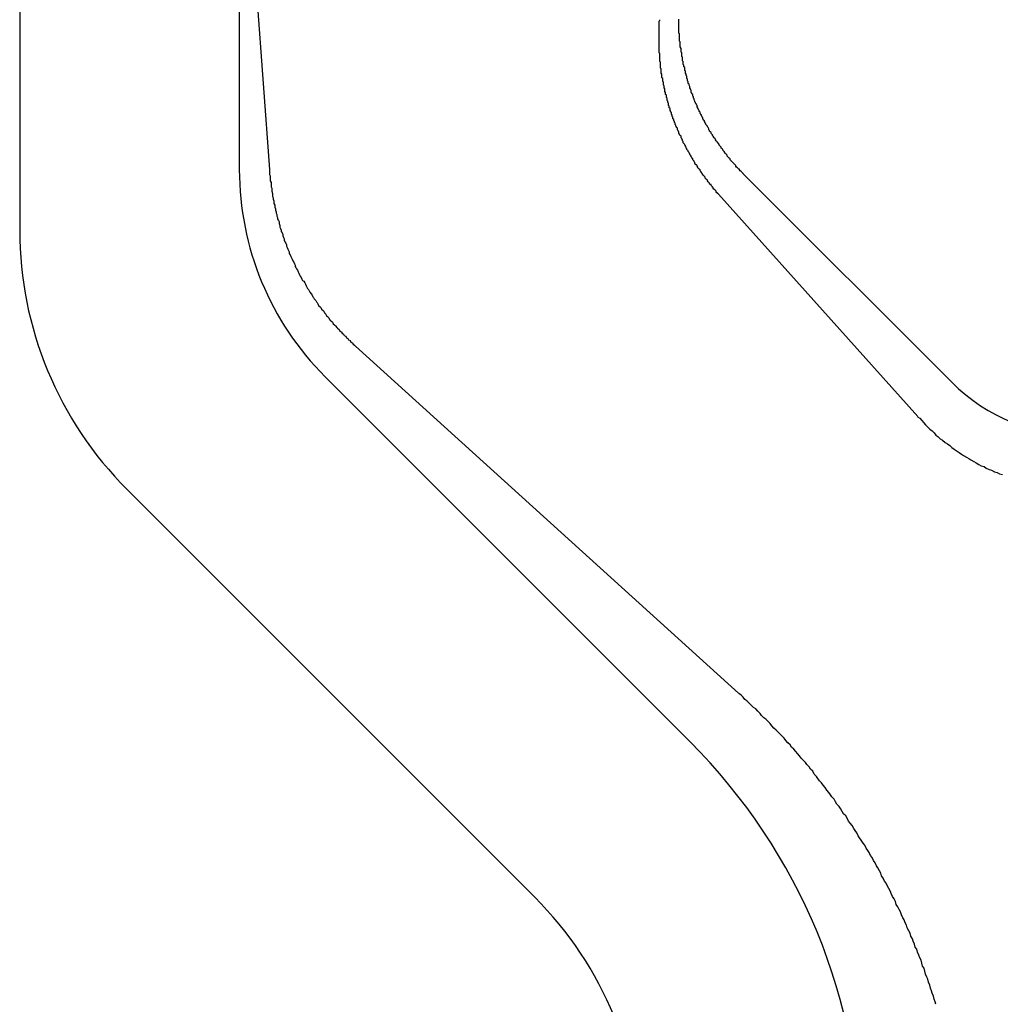
# Model space of a CAD drawing. Extents: x 6566 to 9930, y 5229 to 6714.
# Drawn here: x 6920 to 6933, y 6454 to 6468 of the extents above; entities that cross this region are included whole.
import ezdxf

# ---------------------------------------------------------------- set-up
doc = ezdxf.new("R2010")
doc.units = 0
doc.layers.add('下地', color=7, linetype='CONTINUOUS')

msp = doc.modelspace()

# ---------------------------------------------------------------- linework, layer by layer
at = {"layer": '下地', "linetype": 'CONTINUOUS'}
for p, q in [((6919.667, 6478.345), (6919.667, 6464.666)), ((6922.667, 6471.095), (6923.079, 6465.495)), ((6922.667, 6471.095), (6922.667, 6465.495)), ((6932.399, 6462.591), (6929.546, 6465.444)), ((6929.212, 6465.161), (6931.933, 6462.124)), ((6924.255, 6463.083), (6929.487, 6458.344)), ((6923.839, 6462.666), (6928.824, 6457.681)), ((6921.131, 6461.131), (6926.702, 6455.56))]:
    msp.add_line(p, q, dxfattribs=at)
at = {"layer": '下地'}
for points in [[(6929.21, 6465.16, 0), (6929.2, 6465.17, 0), (6929.2, 6465.18, 0), (6929.19, 6465.18, 0), (6929.18, 6465.19, 0), (6929.18, 6465.2, 0), (6929.17, 6465.21, 0), (6929.16, 6465.22, 0), (6929.16, 6465.22, 0), (6929.15, 6465.23, 0), (6929.14, 6465.24, 0), (6929.14, 6465.25, 0), (6929.13, 6465.25, 0), (6929.13, 6465.26, 0), (6929.12, 6465.27, 0), (6929.11, 6465.28, 0), (6929.11, 6465.29, 0), (6929.1, 6465.29, 0), (6929.09, 6465.3, 0), (6929.09, 6465.31, 0), (6929.08, 6465.32, 0), (6929.07, 6465.33, 0), (6929.07, 6465.33, 0), (6929.06, 6465.34, 0), (6929.06, 6465.35, 0), (6929.05, 6465.36, 0), (6929.04, 6465.37, 0), (6929.04, 6465.37, 0), (6929.03, 6465.38, 0), (6929.03, 6465.39, 0), (6929.02, 6465.4, 0), (6929.01, 6465.41, 0), (6929.01, 6465.41, 0), (6929, 6465.42, 0), (6929, 6465.43, 0), (6928.99, 6465.44, 0), (6928.98, 6465.45, 0), (6928.98, 6465.46, 0), (6928.97, 6465.46, 0), (6928.97, 6465.47, 0), (6928.96, 6465.48, 0), (6928.96, 6465.49, 0), (6928.95, 6465.5, 0), (6928.94, 6465.51, 0), (6928.94, 6465.51, 0), (6928.93, 6465.52, 0), (6928.93, 6465.53, 0), (6928.92, 6465.54, 0), (6928.92, 6465.55, 0), (6928.91, 6465.56, 0), (6928.9, 6465.56, 0), (6928.9, 6465.57, 0), (6928.89, 6465.58, 0), (6928.89, 6465.59, 0), (6928.88, 6465.6, 0), (6928.88, 6465.61, 0), (6928.87, 6465.62, 0), (6928.87, 6465.62, 0), (6928.86, 6465.63, 0), (6928.86, 6465.64, 0), (6928.85, 6465.65, 0), (6928.85, 6465.66, 0), (6928.84, 6465.67, 0), (6928.84, 6465.68, 0), (6928.83, 6465.69, 0), (6928.83, 6465.69, 0), (6928.82, 6465.7, 0), (6928.82, 6465.71, 0), (6928.81, 6465.72, 0), (6928.81, 6465.73, 0), (6928.8, 6465.74, 0), (6928.8, 6465.75, 0), (6928.79, 6465.76, 0), (6928.79, 6465.76, 0), (6928.78, 6465.77, 0), (6928.78, 6465.78, 0), (6928.77, 6465.79, 0), (6928.77, 6465.8, 0), (6928.76, 6465.81, 0), (6928.76, 6465.82, 0), (6928.75, 6465.83, 0), (6928.75, 6465.84, 0), (6928.74, 6465.85, 0), (6928.74, 6465.85, 0), (6928.73, 6465.86, 0), (6928.73, 6465.87, 0), (6928.73, 6465.88, 0), (6928.72, 6465.89, 0), (6928.72, 6465.9, 0), (6928.71, 6465.91, 0), (6928.71, 6465.92, 0), (6928.7, 6465.93, 0), (6928.7, 6465.94, 0), (6928.7, 6465.95, 0), (6928.69, 6465.96, 0), (6928.69, 6465.96, 0), (6928.68, 6465.97, 0), (6928.68, 6465.98, 0), (6928.67, 6465.99, 0), (6928.67, 6466, 0), (6928.67, 6466.01, 0), (6928.66, 6466.02, 0), (6928.66, 6466.03, 0), (6928.65, 6466.04, 0), (6928.65, 6466.05, 0), (6928.65, 6466.06, 0), (6928.64, 6466.07, 0), (6928.64, 6466.08, 0), (6928.63, 6466.09, 0), (6928.63, 6466.1, 0), (6928.63, 6466.1, 0), (6928.62, 6466.11, 0), (6928.62, 6466.12, 0), (6928.62, 6466.13, 0), (6928.61, 6466.14, 0), (6928.61, 6466.15, 0), (6928.6, 6466.16, 0), (6928.6, 6466.17, 0), (6928.6, 6466.18, 0), (6928.59, 6466.19, 0), (6928.59, 6466.2, 0), (6928.59, 6466.21, 0), (6928.58, 6466.22, 0), (6928.58, 6466.23, 0), (6928.58, 6466.24, 0), (6928.57, 6466.25, 0), (6928.57, 6466.26, 0), (6928.57, 6466.27, 0), (6928.56, 6466.28, 0), (6928.56, 6466.29, 0), (6928.56, 6466.29, 0), (6928.55, 6466.3, 0), (6928.55, 6466.31, 0), (6928.55, 6466.32, 0), (6928.55, 6466.33, 0), (6928.54, 6466.34, 0), (6928.54, 6466.35, 0), (6928.54, 6466.36, 0), (6928.53, 6466.37, 0), (6928.53, 6466.38, 0), (6928.53, 6466.39, 0), (6928.53, 6466.4, 0), (6928.52, 6466.41, 0), (6928.52, 6466.42, 0), (6928.52, 6466.43, 0), (6928.51, 6466.44, 0), (6928.51, 6466.45, 0), (6928.51, 6466.46, 0), (6928.51, 6466.47, 0), (6928.5, 6466.48, 0), (6928.5, 6466.49, 0), (6928.5, 6466.5, 0), (6928.5, 6466.51, 0), (6928.49, 6466.52, 0), (6928.49, 6466.53, 0), (6928.49, 6466.54, 0), (6928.49, 6466.55, 0), (6928.48, 6466.56, 0), (6928.48, 6466.57, 0), (6928.48, 6466.58, 0), (6928.48, 6466.59, 0), (6928.48, 6466.6, 0), (6928.47, 6466.61, 0), (6928.47, 6466.62, 0), (6928.47, 6466.63, 0), (6928.47, 6466.64, 0), (6928.46, 6466.65, 0), (6928.46, 6466.66, 0), (6928.46, 6466.67, 0), (6928.46, 6466.68, 0), (6928.46, 6466.69, 0), (6928.45, 6466.7, 0), (6928.45, 6466.7, 0), (6928.45, 6466.71, 0), (6928.45, 6466.72, 0), (6928.45, 6466.73, 0), (6928.45, 6466.74, 0), (6928.44, 6466.75, 0), (6928.44, 6466.76, 0), (6928.44, 6466.77, 0), (6928.44, 6466.78, 0), (6928.44, 6466.79, 0), (6928.44, 6466.8, 0), (6928.43, 6466.81, 0), (6928.43, 6466.82, 0), (6928.43, 6466.83, 0), (6928.43, 6466.84, 0), (6928.43, 6466.85, 0), (6928.43, 6466.86, 0), (6928.43, 6466.87, 0), (6928.42, 6466.88, 0), (6928.42, 6466.89, 0), (6928.42, 6466.9, 0), (6928.42, 6466.92, 0), (6928.42, 6466.93, 0), (6928.42, 6466.94, 0), (6928.42, 6466.95, 0), (6928.42, 6466.96, 0), (6928.41, 6466.97, 0), (6928.41, 6466.98, 0), (6928.41, 6466.99, 0), (6928.41, 6467, 0), (6928.41, 6467.01, 0), (6928.41, 6467.02, 0), (6928.41, 6467.03, 0), (6928.41, 6467.04, 0), (6928.41, 6467.05, 0), (6928.41, 6467.06, 0), (6928.41, 6467.07, 0), (6928.41, 6467.08, 0), (6928.4, 6467.09, 0), (6928.4, 6467.1, 0), (6928.4, 6467.11, 0), (6928.4, 6467.12, 0), (6928.4, 6467.13, 0), (6928.4, 6467.14, 0), (6928.4, 6467.15, 0), (6928.4, 6467.16, 0), (6928.4, 6467.17, 0), (6928.4, 6467.18, 0), (6928.4, 6467.19, 0), (6928.4, 6467.2, 0), (6928.4, 6467.21, 0), (6928.4, 6467.22, 0), (6928.4, 6467.23, 0), (6928.4, 6467.24, 0), (6928.4, 6467.25, 0), (6928.4, 6467.26, 0), (6928.4, 6467.27, 0), (6928.4, 6467.28, 0), (6928.4, 6467.29, 0), (6928.4, 6467.3, 0), (6928.4, 6467.31, 0), (6928.4, 6467.32, 0), (6928.4, 6467.33, 0), (6928.4, 6467.34, 0), (6928.4, 6467.35, 0), (6928.4, 6467.36, 0), (6928.4, 6467.37, 0), (6928.4, 6467.38, 0), (6928.4, 6467.39, 0), (6928.4, 6467.4, 0), (6928.4, 6467.41, 0), (6928.4, 6467.42, 0), (6928.4, 6467.43, 0), (6928.4, 6467.44, 0), (6928.4, 6467.45, 0), (6928.4, 6467.46, 0), (6928.4, 6467.47, 0), (6928.4, 6467.48, 0), (6928.4, 6467.49, 0), (6928.4, 6467.5, 0), (6928.4, 6467.51, 0), (6928.4, 6467.52, 0), (6928.41, 6467.53, 0), (6928.41, 6467.54, 0)], [(6929.55, 6465.44, 0), (6929.54, 6465.45, 0), (6929.53, 6465.46, 0), (6929.52, 6465.47, 0), (6929.51, 6465.48, 0), (6929.5, 6465.49, 0), (6929.5, 6465.5, 0), (6929.49, 6465.5, 0), (6929.48, 6465.51, 0), (6929.47, 6465.52, 0), (6929.46, 6465.53, 0), (6929.45, 6465.54, 0), (6929.45, 6465.55, 0), (6929.44, 6465.56, 0), (6929.43, 6465.57, 0), (6929.42, 6465.58, 0), (6929.41, 6465.59, 0), (6929.41, 6465.59, 0), (6929.4, 6465.6, 0), (6929.39, 6465.61, 0), (6929.38, 6465.62, 0), (6929.37, 6465.63, 0), (6929.37, 6465.64, 0), (6929.36, 6465.65, 0), (6929.35, 6465.66, 0), (6929.34, 6465.67, 0), (6929.33, 6465.68, 0), (6929.33, 6465.69, 0), (6929.32, 6465.7, 0), (6929.31, 6465.71, 0), (6929.3, 6465.72, 0), (6929.3, 6465.73, 0), (6929.29, 6465.74, 0), (6929.28, 6465.75, 0), (6929.27, 6465.76, 0), (6929.27, 6465.77, 0), (6929.26, 6465.78, 0), (6929.25, 6465.79, 0), (6929.25, 6465.8, 0), (6929.24, 6465.81, 0), (6929.23, 6465.82, 0), (6929.22, 6465.83, 0), (6929.22, 6465.84, 0), (6929.21, 6465.85, 0), (6929.2, 6465.86, 0), (6929.2, 6465.87, 0), (6929.19, 6465.88, 0), (6929.18, 6465.89, 0), (6929.17, 6465.9, 0), (6929.17, 6465.91, 0), (6929.16, 6465.92, 0), (6929.15, 6465.93, 0), (6929.15, 6465.94, 0), (6929.14, 6465.95, 0), (6929.13, 6465.96, 0), (6929.13, 6465.97, 0), (6929.12, 6465.98, 0), (6929.11, 6465.99, 0), (6929.11, 6466, 0), (6929.1, 6466.01, 0), (6929.09, 6466.02, 0), (6929.09, 6466.03, 0), (6929.08, 6466.04, 0), (6929.08, 6466.05, 0), (6929.07, 6466.07, 0), (6929.06, 6466.08, 0), (6929.06, 6466.09, 0), (6929.05, 6466.1, 0), (6929.04, 6466.11, 0), (6929.04, 6466.12, 0), (6929.03, 6466.13, 0), (6929.03, 6466.14, 0), (6929.02, 6466.15, 0), (6929.02, 6466.16, 0), (6929.01, 6466.17, 0), (6929, 6466.19, 0), (6929, 6466.2, 0), (6928.99, 6466.21, 0), (6928.99, 6466.22, 0), (6928.98, 6466.23, 0), (6928.98, 6466.24, 0), (6928.97, 6466.25, 0), (6928.96, 6466.26, 0), (6928.96, 6466.28, 0), (6928.95, 6466.29, 0), (6928.95, 6466.3, 0), (6928.94, 6466.31, 0), (6928.94, 6466.32, 0), (6928.93, 6466.33, 0), (6928.93, 6466.34, 0), (6928.92, 6466.35, 0), (6928.92, 6466.37, 0), (6928.91, 6466.38, 0), (6928.91, 6466.39, 0), (6928.9, 6466.4, 0), (6928.9, 6466.41, 0), (6928.89, 6466.42, 0), (6928.89, 6466.43, 0), (6928.88, 6466.45, 0), (6928.88, 6466.46, 0), (6928.87, 6466.47, 0), (6928.87, 6466.48, 0), (6928.87, 6466.49, 0), (6928.86, 6466.5, 0), (6928.86, 6466.52, 0), (6928.85, 6466.53, 0), (6928.85, 6466.54, 0), (6928.84, 6466.55, 0), (6928.84, 6466.56, 0), (6928.84, 6466.58, 0), (6928.83, 6466.59, 0), (6928.83, 6466.6, 0), (6928.82, 6466.61, 0), (6928.82, 6466.62, 0), (6928.82, 6466.63, 0), (6928.81, 6466.65, 0), (6928.81, 6466.66, 0), (6928.8, 6466.67, 0), (6928.8, 6466.68, 0), (6928.8, 6466.69, 0), (6928.79, 6466.71, 0), (6928.79, 6466.72, 0), (6928.79, 6466.73, 0), (6928.78, 6466.74, 0), (6928.78, 6466.75, 0), (6928.78, 6466.77, 0), (6928.77, 6466.78, 0), (6928.77, 6466.79, 0), (6928.77, 6466.8, 0), (6928.76, 6466.81, 0), (6928.76, 6466.83, 0), (6928.76, 6466.84, 0), (6928.75, 6466.85, 0), (6928.75, 6466.86, 0), (6928.75, 6466.87, 0), (6928.75, 6466.89, 0), (6928.74, 6466.9, 0), (6928.74, 6466.91, 0), (6928.74, 6466.92, 0), (6928.73, 6466.93, 0), (6928.73, 6466.95, 0), (6928.73, 6466.96, 0), (6928.73, 6466.97, 0), (6928.72, 6466.98, 0), (6928.72, 6467, 0), (6928.72, 6467.01, 0), (6928.72, 6467.02, 0), (6928.72, 6467.03, 0), (6928.71, 6467.04, 0), (6928.71, 6467.06, 0), (6928.71, 6467.07, 0), (6928.71, 6467.08, 0), (6928.71, 6467.09, 0), (6928.7, 6467.1, 0), (6928.7, 6467.12, 0), (6928.7, 6467.13, 0), (6928.7, 6467.14, 0), (6928.7, 6467.15, 0), (6928.69, 6467.17, 0), (6928.69, 6467.18, 0), (6928.69, 6467.19, 0), (6928.69, 6467.2, 0), (6928.69, 6467.21, 0), (6928.69, 6467.23, 0), (6928.69, 6467.24, 0), (6928.68, 6467.25, 0), (6928.68, 6467.26, 0), (6928.68, 6467.28, 0), (6928.68, 6467.29, 0), (6928.68, 6467.3, 0), (6928.68, 6467.31, 0), (6928.68, 6467.32, 0), (6928.68, 6467.34, 0), (6928.68, 6467.35, 0), (6928.67, 6467.36, 0), (6928.67, 6467.37, 0), (6928.67, 6467.38, 0), (6928.67, 6467.4, 0), (6928.67, 6467.41, 0), (6928.67, 6467.42, 0), (6928.67, 6467.43, 0), (6928.67, 6467.45, 0), (6928.67, 6467.46, 0), (6928.67, 6467.47, 0), (6928.67, 6467.48, 0), (6928.67, 6467.49, 0), (6928.67, 6467.51, 0), (6928.67, 6467.52, 0), (6928.67, 6467.53, 0), (6928.67, 6467.54, 0), (6928.67, 6467.55, 0)]]:
    msp.add_polyline3d(points, dxfattribs=at)
at = {"layer": '下地', "linetype": 'CONTINUOUS'}
for points in [[(6923.08, 6465.49, 0), (6923.08, 6465.47, 0), (6923.08, 6465.45, 0), (6923.08, 6465.43, 0), (6923.09, 6465.41, 0), (6923.09, 6465.39, 0), (6923.09, 6465.37, 0), (6923.09, 6465.34, 0), (6923.1, 6465.32, 0), (6923.1, 6465.3, 0), (6923.1, 6465.28, 0), (6923.1, 6465.26, 0), (6923.11, 6465.24, 0), (6923.11, 6465.22, 0), (6923.11, 6465.2, 0), (6923.12, 6465.17, 0), (6923.12, 6465.15, 0), (6923.12, 6465.13, 0), (6923.13, 6465.11, 0), (6923.13, 6465.09, 0), (6923.14, 6465.07, 0), (6923.14, 6465.05, 0), (6923.14, 6465.03, 0), (6923.15, 6465.01, 0), (6923.15, 6464.98, 0), (6923.16, 6464.96, 0), (6923.16, 6464.94, 0), (6923.17, 6464.92, 0), (6923.17, 6464.9, 0), (6923.18, 6464.88, 0), (6923.18, 6464.86, 0), (6923.19, 6464.84, 0), (6923.19, 6464.82, 0), (6923.2, 6464.8, 0), (6923.21, 6464.78, 0), (6923.21, 6464.76, 0), (6923.22, 6464.73, 0), (6923.22, 6464.71, 0), (6923.23, 6464.69, 0), (6923.24, 6464.67, 0), (6923.24, 6464.65, 0), (6923.25, 6464.63, 0), (6923.26, 6464.61, 0), (6923.26, 6464.59, 0), (6923.27, 6464.57, 0), (6923.28, 6464.55, 0), (6923.28, 6464.53, 0), (6923.29, 6464.51, 0), (6923.3, 6464.49, 0), (6923.31, 6464.47, 0), (6923.31, 6464.45, 0), (6923.32, 6464.43, 0), (6923.33, 6464.41, 0), (6923.34, 6464.39, 0), (6923.35, 6464.37, 0), (6923.35, 6464.35, 0), (6923.36, 6464.33, 0), (6923.37, 6464.31, 0), (6923.38, 6464.29, 0), (6923.39, 6464.27, 0), (6923.4, 6464.25, 0), (6923.41, 6464.23, 0), (6923.42, 6464.21, 0), (6923.43, 6464.19, 0), (6923.43, 6464.17, 0), (6923.44, 6464.16, 0), (6923.45, 6464.14, 0), (6923.46, 6464.12, 0), (6923.47, 6464.1, 0), (6923.48, 6464.08, 0), (6923.49, 6464.06, 0), (6923.5, 6464.04, 0), (6923.51, 6464.02, 0), (6923.52, 6464, 0), (6923.53, 6463.98, 0), (6923.55, 6463.97, 0), (6923.56, 6463.95, 0), (6923.57, 6463.93, 0), (6923.58, 6463.91, 0), (6923.59, 6463.89, 0), (6923.6, 6463.87, 0), (6923.61, 6463.86, 0), (6923.62, 6463.84, 0), (6923.63, 6463.82, 0), (6923.65, 6463.8, 0), (6923.66, 6463.78, 0), (6923.67, 6463.76, 0), (6923.68, 6463.75, 0), (6923.69, 6463.73, 0), (6923.71, 6463.71, 0), (6923.72, 6463.69, 0), (6923.73, 6463.68, 0), (6923.74, 6463.66, 0), (6923.75, 6463.64, 0), (6923.77, 6463.62, 0), (6923.78, 6463.61, 0), (6923.79, 6463.59, 0), (6923.81, 6463.57, 0), (6923.82, 6463.56, 0), (6923.83, 6463.54, 0), (6923.85, 6463.52, 0), (6923.86, 6463.5, 0), (6923.87, 6463.49, 0), (6923.89, 6463.47, 0), (6923.9, 6463.45, 0), (6923.91, 6463.44, 0), (6923.93, 6463.42, 0), (6923.94, 6463.41, 0), (6923.95, 6463.39, 0), (6923.97, 6463.37, 0), (6923.98, 6463.36, 0), (6924, 6463.34, 0), (6924.01, 6463.33, 0), (6924.03, 6463.31, 0), (6924.04, 6463.29, 0), (6924.06, 6463.28, 0), (6924.07, 6463.26, 0), (6924.09, 6463.25, 0), (6924.1, 6463.23, 0), (6924.12, 6463.22, 0), (6924.13, 6463.2, 0), (6924.15, 6463.19, 0), (6924.16, 6463.17, 0), (6924.18, 6463.16, 0), (6924.19, 6463.14, 0), (6924.21, 6463.13, 0), (6924.22, 6463.11, 0), (6924.24, 6463.1, 0), (6924.26, 6463.08, 0)], [(6931.93, 6462.12, 0), (6931.96, 6462.1, 0), (6931.99, 6462.07, 0), (6932.01, 6462.04, 0), (6932.04, 6462.01, 0), (6932.07, 6461.98, 0), (6932.1, 6461.95, 0), (6932.13, 6461.93, 0), (6932.16, 6461.9, 0), (6932.18, 6461.87, 0), (6932.21, 6461.85, 0), (6932.24, 6461.82, 0), (6932.27, 6461.8, 0), (6932.31, 6461.77, 0), (6932.34, 6461.75, 0), (6932.37, 6461.73, 0), (6932.4, 6461.7, 0), (6932.43, 6461.68, 0), (6932.46, 6461.66, 0), (6932.5, 6461.63, 0), (6932.53, 6461.61, 0), (6932.56, 6461.59, 0), (6932.6, 6461.57, 0), (6932.63, 6461.55, 0), (6932.66, 6461.53, 0), (6932.7, 6461.51, 0), (6932.73, 6461.49, 0), (6932.77, 6461.47, 0), (6932.8, 6461.45, 0), (6932.84, 6461.44, 0), (6932.87, 6461.42, 0), (6932.91, 6461.4, 0), (6932.94, 6461.39, 0), (6932.98, 6461.37, 0), (6933.02, 6461.36, 0), (6933.05, 6461.34, 0), (6933.09, 6461.33, 0)], [(6932.18, 6454.1, 0), (6932.17, 6454.13, 0), (6932.16, 6454.17, 0), (6932.15, 6454.21, 0), (6932.13, 6454.25, 0), (6932.12, 6454.28, 0), (6932.11, 6454.32, 0), (6932.1, 6454.36, 0), (6932.08, 6454.4, 0), (6932.07, 6454.44, 0), (6932.06, 6454.47, 0), (6932.04, 6454.51, 0), (6932.03, 6454.55, 0), (6932.02, 6454.59, 0), (6932, 6454.62, 0), (6931.99, 6454.66, 0), (6931.98, 6454.7, 0), (6931.96, 6454.73, 0), (6931.95, 6454.77, 0), (6931.93, 6454.81, 0), (6931.92, 6454.85, 0), (6931.9, 6454.88, 0), (6931.89, 6454.92, 0), (6931.87, 6454.96, 0), (6931.86, 6454.99, 0), (6931.84, 6455.03, 0), (6931.83, 6455.07, 0), (6931.81, 6455.1, 0), (6931.79, 6455.14, 0), (6931.78, 6455.18, 0), (6931.76, 6455.21, 0), (6931.75, 6455.25, 0), (6931.73, 6455.28, 0), (6931.71, 6455.32, 0), (6931.7, 6455.36, 0), (6931.68, 6455.39, 0), (6931.66, 6455.43, 0), (6931.64, 6455.46, 0), (6931.63, 6455.5, 0), (6931.61, 6455.54, 0), (6931.59, 6455.57, 0), (6931.57, 6455.61, 0), (6931.56, 6455.64, 0), (6931.54, 6455.68, 0), (6931.52, 6455.71, 0), (6931.5, 6455.75, 0), (6931.48, 6455.78, 0), (6931.46, 6455.82, 0), (6931.44, 6455.85, 0), (6931.43, 6455.89, 0), (6931.41, 6455.92, 0), (6931.39, 6455.96, 0), (6931.37, 6455.99, 0), (6931.35, 6456.03, 0), (6931.33, 6456.06, 0), (6931.31, 6456.1, 0), (6931.29, 6456.13, 0), (6931.27, 6456.17, 0), (6931.25, 6456.2, 0), (6931.23, 6456.23, 0), (6931.21, 6456.27, 0), (6931.19, 6456.3, 0), (6931.16, 6456.34, 0), (6931.14, 6456.37, 0), (6931.12, 6456.4, 0), (6931.1, 6456.44, 0), (6931.08, 6456.47, 0), (6931.06, 6456.5, 0), (6931.04, 6456.54, 0), (6931.01, 6456.57, 0), (6930.99, 6456.6, 0), (6930.97, 6456.64, 0), (6930.95, 6456.67, 0), (6930.92, 6456.7, 0), (6930.9, 6456.73, 0), (6930.88, 6456.77, 0), (6930.86, 6456.8, 0), (6930.83, 6456.83, 0), (6930.81, 6456.86, 0), (6930.79, 6456.9, 0), (6930.76, 6456.93, 0), (6930.74, 6456.96, 0), (6930.72, 6456.99, 0), (6930.69, 6457.02, 0), (6930.67, 6457.06, 0), (6930.64, 6457.09, 0), (6930.62, 6457.12, 0), (6930.59, 6457.15, 0), (6930.57, 6457.18, 0), (6930.55, 6457.21, 0), (6930.52, 6457.24, 0), (6930.5, 6457.28, 0), (6930.47, 6457.31, 0), (6930.45, 6457.34, 0), (6930.42, 6457.37, 0), (6930.4, 6457.4, 0), (6930.37, 6457.43, 0), (6930.34, 6457.46, 0), (6930.32, 6457.49, 0), (6930.29, 6457.52, 0), (6930.27, 6457.55, 0), (6930.24, 6457.58, 0), (6930.21, 6457.61, 0), (6930.19, 6457.64, 0), (6930.16, 6457.67, 0), (6930.13, 6457.7, 0), (6930.11, 6457.73, 0), (6930.08, 6457.76, 0), (6930.05, 6457.79, 0), (6930.03, 6457.81, 0), (6930, 6457.84, 0), (6929.97, 6457.87, 0), (6929.94, 6457.9, 0), (6929.92, 6457.93, 0), (6929.89, 6457.96, 0), (6929.86, 6457.99, 0), (6929.83, 6458.01, 0), (6929.8, 6458.04, 0), (6929.78, 6458.07, 0), (6929.75, 6458.1, 0), (6929.72, 6458.13, 0), (6929.69, 6458.15, 0), (6929.66, 6458.18, 0), (6929.63, 6458.21, 0), (6929.6, 6458.24, 0), (6929.57, 6458.26, 0), (6929.55, 6458.29, 0), (6929.52, 6458.32, 0), (6929.49, 6458.34, 0)]]:
    msp.add_polyline3d(points, dxfattribs=at)
for centre, radius, start, end in [((6926.667, 6465.495), 4, 180, 225), ((6924.667, 6464.666), 5, 180, 225), ((6934.167, 6464.359), 2.5, 225, 315), ((6923.167, 6452.024), 8, 0, 45), ((6923.167, 6452.024), 5, 0, 45)]:
    msp.add_arc(centre, radius, start, end, dxfattribs=at)

doc.saveas('drawing.dxf')
